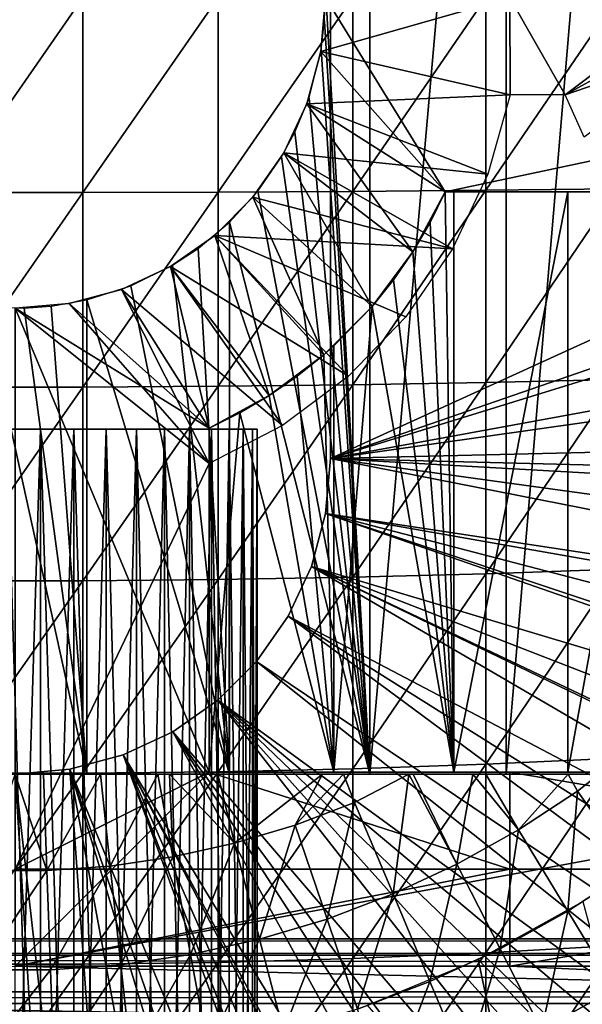
# Model space of a CAD drawing. Extents: x 0 to 340, y 0 to 791.
# Drawn here: x 70 to 76, y 84 to 94 of the extents above; entities that cross this region are included whole.
import ezdxf

# ---------------------------------------------------------------- set-up
doc = ezdxf.new("R2010")
doc.units = 0
doc.header["$MEASUREMENT"] = 0
doc.layers.get('0').update_dxf_attribs({"linetype": 'CONTINUOUS'})

msp = doc.modelspace()

# ---------------------------------------------------------------- linework, layer by layer
for points in [[(73.65815, 102, 57.59576), (73.65815, 85.999969, 57.59576), (73.198959, 94.092667, 57.479771)], [(75.06395, 102, 58.057281), (75.06395, 85.999969, 58.057281), (73.65815, 85.999969, 57.59576)], [(75.06395, 102, 58.057281), (73.65815, 85.999969, 57.59576), (73.65815, 102, 57.59576)], [(76.4132, 102, 58.6646), (76.4132, 85.999969, 58.6646), (75.06395, 85.999969, 58.057281)], [(76.4132, 102, 58.6646), (75.06395, 85.999969, 58.057281), (75.06395, 102, 58.057281)], [(73.250298, 98.75, 5.052418), (73.250298, 98.75, 0.052415), (73.250298, 89.249969, 5.052418)], [(73.250298, 89.249969, 5.052418), (73.250298, 98.75, 0.052415), (73.250298, 89.249969, 0.052415)], [(73.250298, 98.75, 0.052415), (86.961281, 95.501007, 0.052415), (73.250298, 89.249969, 0.052415)], [(73.250298, 89.249969, 0.052415), (86.961281, 95.501007, 0.052415), (87.000298, 93.999977, 0.052415)], [(73.65815, 85.999969, 57.59576), (73.191101, 93.757507, 57.477928), (73.198959, 94.092667, 57.479771)], [(69.301483, 93.999977, 89.098358), (69.301483, 91.991783, 89.05352), (70.69912, 93.999977, 89.098358)], [(70.69912, 93.999977, 89.098358), (69.301483, 91.991783, 89.05352), (70.69912, 91.991783, 89.05352)], [(70.69912, 93.999977, 89.098358), (70.69912, 91.991783, 89.05352), (72.093941, 93.999977, 89.009621)], [(72.093941, 93.999977, 89.009621), (70.69912, 91.991783, 89.05352), (72.093941, 91.995781, 88.964859)], [(72.093941, 93.999977, 89.009621), (72.093941, 91.995781, 88.964859), (73.480324, 93.999977, 88.832481)], [(73.480324, 93.999977, 88.832481), (72.093941, 91.995781, 88.964859), (73.480324, 92.003639, 88.78791)], [(73.200302, 93.999977, 69.109467), (73.151688, 93.444351, 69.109467), (74.435287, 92.000008, 69.109467)], [(75.103241, 92.999992, 73.109467), (73.151688, 93.444351, 73.109467), (75.100304, 93.999977, 73.109467)], [(75.100304, 93.999977, 73.109467), (73.151688, 93.444351, 73.109467), (73.200302, 93.999977, 73.109467)], [(74.435287, 92.000008, 69.109467), (83.856712, 93.999977, 69.109467), (73.200302, 93.999977, 69.109467)], [(73.250298, 89.249969, 0.052415), (87.000298, 93.999977, 0.052415), (86.995934, 93.496857, 0.052415)], [(73.480324, 93.999977, 88.832481), (73.480324, 92.003639, 88.78791), (74.852638, 93.999977, 88.56768)], [(74.852638, 93.999977, 88.56768), (73.480324, 92.003639, 88.78791), (74.852638, 92.015503, 88.523361)], [(80.816948, 92.000008, 69.109467), (83.856712, 93.999977, 69.109467), (74.435287, 92.000008, 69.109467)], [(74.852638, 93.999977, 88.56768), (74.852638, 92.015503, 88.523361), (76.205383, 93.999977, 88.216263)], [(76.205383, 93.999977, 88.216263), (74.852638, 92.015503, 88.523361), (76.205383, 92.031181, 88.172302)], [(75.100304, 93.999977, 73.109467), (77.000298, 93.999977, 73.109467), (75.671867, 92.999992, 73.109467)], [(75.100304, 93.999977, 73.109467), (75.671867, 92.999992, 73.109467), (75.103241, 92.999992, 73.109467)], [(77.000298, 93.999977, 73.109467), (77.023087, 93.73951, 73.109467), (75.671867, 92.999992, 73.109467)], [(73.65815, 85.999969, 57.59576), (73.15519, 93.464607, 57.46957), (73.191101, 93.757507, 57.477928)], [(75.671867, 92.999992, 73.109467), (77.023087, 93.73951, 73.109467), (77.090759, 93.486961, 73.109467)], [(74.435287, 92.000008, 69.109467), (73.151688, 93.444351, 69.109467), (73.007317, 92.905518, 69.109467)], [(75.103241, 92.999992, 73.109467), (73.007317, 92.905518, 73.109467), (73.151688, 93.444351, 73.109467)], [(73.029739, 92.969238, 57.441158), (73.15519, 93.464607, 57.46957), (73.65815, 85.999969, 57.59576)], [(86.91246, 91.751991, 0.052415), (73.250298, 89.249969, 0.052415), (86.995934, 93.496857, 0.052415)], [(75.671867, 92.999992, 73.109467), (77.090759, 93.486961, 73.109467), (75.866608, 92.563454, 73.109467)], [(73.029739, 92.969238, 57.441158), (73.65815, 85.999969, 57.59576), (72.883926, 92.612679, 57.40966)], [(74.871964, 92.181503, 73.109467), (73.007317, 92.905518, 73.109467), (75.103241, 92.999992, 73.109467)], [(74.100548, 91.381371, 69.109467), (73.007317, 92.905518, 69.109467), (72.771584, 92.400009, 69.109467)], [(74.871964, 92.181503, 73.109467), (72.771584, 92.400009, 73.109467), (73.007317, 92.905518, 73.109467)], [(74.435287, 92.000008, 69.109467), (73.007317, 92.905518, 69.109467), (74.100548, 91.381371, 69.109467)], [(72.883926, 92.612679, 57.40966), (73.65815, 85.999969, 57.59576), (72.747467, 92.358948, 57.381641)], [(73.680122, 90.817513, 69.109467), (72.771584, 92.400009, 69.109467), (72.451637, 91.943092, 69.109467)], [(74.510338, 91.411652, 73.109467), (72.451637, 91.943092, 73.109467), (72.771584, 92.400009, 73.109467)], [(73.65815, 85.999969, 57.59576), (72.503067, 92.005966, 57.334991), (72.747467, 92.358948, 57.381641)], [(74.100548, 91.381371, 69.109467), (72.771584, 92.400009, 69.109467), (73.680122, 90.817513, 69.109467)], [(74.510338, 91.411652, 73.109467), (72.771584, 92.400009, 73.109467), (74.871964, 92.181503, 73.109467)], [(74.852638, 92.015503, 88.523361), (74.852638, 90.034897, 88.390511), (76.205383, 92.031181, 88.172302)], [(76.205383, 92.031181, 88.172302), (74.852638, 90.034897, 88.390511), (76.205383, 90.066254, 88.040497)], [(69.301483, 91.991783, 89.05352), (69.301483, 89.987579, 88.919083), (70.69912, 91.991783, 89.05352)], [(70.69912, 91.991783, 89.05352), (69.301483, 89.987579, 88.919083), (70.69912, 89.987579, 88.919083)], [(70.69912, 91.991783, 89.05352), (70.69912, 89.987579, 88.919083), (72.093941, 91.995781, 88.964859)], [(72.093941, 91.995781, 88.964859), (70.69912, 89.987579, 88.919083), (72.093941, 89.995499, 88.830688)], [(73.18277, 90.320168, 69.109467), (72.451637, 91.943092, 69.109467), (72.05722, 91.548683, 69.109467)], [(72.05722, 91.548683, 73.109467), (72.451637, 91.943092, 73.109467), (74.510338, 91.411652, 73.109467)], [(72.093941, 91.995781, 88.964859), (72.093941, 89.995499, 88.830688), (73.480324, 92.003639, 88.78791)], [(73.480324, 92.003639, 88.78791), (72.093941, 89.995499, 88.830688), (73.480324, 90.011299, 88.654259)], [(73.65815, 85.999969, 57.59576), (72.211472, 91.686836, 57.285191), (72.503067, 92.005966, 57.334991)], [(73.680122, 90.817513, 69.109467), (72.451637, 91.943092, 69.109467), (73.18277, 90.320168, 69.109467)], [(73.480324, 92.003639, 88.78791), (73.480324, 90.011299, 88.654259), (74.852638, 92.015503, 88.523361)], [(74.852638, 92.015503, 88.523361), (73.480324, 90.011299, 88.654259), (74.852638, 90.034897, 88.390511)], [(74.278236, 91.683029, 60.975399), (74.435287, 92.000008, 69.109467), (74.100548, 91.381371, 69.109467)], [(74.435287, 92.000008, 61.04314), (74.435287, 92.000008, 69.109467), (74.278236, 91.683029, 60.975399)], [(74.435287, 92.000008, 61.04314), (74.278236, 91.683029, 60.975399), (74.524399, 86.019989, 61.082878)], [(74.435287, 92.000008, 61.04314), (74.524399, 92.000008, 61.082878), (74.435287, 92.000008, 69.109467)], [(74.435287, 92.000008, 69.109467), (74.524399, 92.000008, 61.082878), (75.696999, 92.000008, 61.69949)], [(74.435287, 92.000008, 69.109467), (75.696999, 92.000008, 61.69949), (76.786957, 92.000008, 62.452599)], [(76.786957, 92.000008, 62.452599), (77.778473, 92.000008, 63.331291), (74.435287, 92.000008, 69.109467)], [(74.435287, 92.000008, 69.109467), (77.778473, 92.000008, 63.331291), (78.657158, 92.000008, 64.322807)], [(74.435287, 92.000008, 69.109467), (78.657158, 92.000008, 64.322807), (79.410278, 92.000008, 65.412773)], [(79.410278, 92.000008, 65.412773), (80.026894, 92.000008, 66.585358), (74.435287, 92.000008, 69.109467)], [(74.435287, 92.000008, 69.109467), (80.026894, 92.000008, 66.585358), (80.498062, 92.000008, 67.823578)], [(74.435287, 92.000008, 69.109467), (80.498062, 92.000008, 67.823578), (80.816948, 92.000008, 69.109467)], [(74.524399, 86.019989, 61.082878), (74.524399, 92.000008, 61.082878), (74.435287, 92.000008, 61.04314)], [(75.696999, 86.019989, 61.69949), (75.696999, 92.000008, 61.69949), (74.524399, 86.019989, 61.082878)], [(74.524399, 86.019989, 61.082878), (75.696999, 92.000008, 61.69949), (74.524399, 92.000008, 61.082878)], [(76.786957, 86.019989, 62.452599), (76.786957, 92.000008, 62.452599), (75.696999, 86.019989, 61.69949)], [(75.696999, 86.019989, 61.69949), (76.786957, 92.000008, 62.452599), (75.696999, 92.000008, 61.69949)], [(86.861763, 91.180923, 0.052415), (73.250298, 89.249969, 0.052415), (86.91246, 91.751991, 0.052415)], [(72.211472, 85.999969, 57.285191), (71.887871, 91.416, 57.237301), (72.211472, 91.686836, 57.285191)], [(72.211472, 85.999969, 57.285191), (72.211472, 91.686836, 57.285191), (73.65815, 85.999969, 57.59576)], [(74.278236, 91.683029, 60.975399), (74.100548, 91.381371, 69.109467), (74.100548, 91.381371, 60.902222)], [(74.524399, 86.019989, 61.082878), (74.278236, 91.683029, 60.975399), (74.100548, 91.381371, 60.902222)], [(72.618896, 89.899719, 69.109467), (72.05722, 91.548683, 69.109467), (71.600304, 91.228722, 69.109467)], [(73.438042, 90.098442, 73.109467), (71.600304, 91.228722, 73.109467), (72.05722, 91.548683, 73.109467)], [(73.18277, 90.320168, 69.109467), (72.05722, 91.548683, 69.109467), (72.618896, 89.899719, 69.109467)], [(73.438042, 90.098442, 73.109467), (72.05722, 91.548683, 73.109467), (74.028069, 90.71106, 73.109467)], [(74.028069, 90.71106, 73.109467), (72.05722, 91.548683, 73.109467), (74.510338, 91.411652, 73.109467)], [(71.623131, 91.24202, 57.203838), (71.887871, 91.416, 57.237301), (72.211472, 85.999969, 57.285191)], [(73.900703, 91.092049, 60.824188), (74.100548, 91.381371, 69.109467), (73.680122, 90.817513, 69.109467)], [(74.100548, 91.381371, 60.902222), (74.100548, 91.381371, 69.109467), (73.900703, 91.092049, 60.824188)], [(74.100548, 91.381371, 60.902222), (73.900703, 91.092049, 60.824188), (74.524399, 86.019989, 61.082878)], [(72.000298, 89.56498, 69.109467), (71.600304, 91.228722, 69.109467), (71.094772, 90.992989, 69.109467)], [(72.756027, 89.590248, 73.109467), (71.094772, 90.992989, 73.109467), (71.600304, 91.228722, 73.109467)], [(72.211472, 85.999969, 57.285191), (71.193512, 91.030777, 57.160412), (71.623131, 91.24202, 57.203838)], [(72.618896, 89.899719, 69.109467), (71.600304, 91.228722, 69.109467), (72.000298, 89.56498, 69.109467)], [(72.756027, 89.590248, 73.109467), (71.600304, 91.228722, 73.109467), (73.438042, 90.098442, 73.109467)], [(86.861763, 91.180923, 0.052415), (86.654663, 89.568558, 0.052415), (73.250298, 89.249969, 0.052415)], [(72.211472, 85.999969, 57.285191), (70.740112, 90.886711, 57.129028), (71.193512, 91.030777, 57.160412)], [(73.900703, 91.092049, 60.824188), (73.680122, 90.817513, 69.109467), (73.680122, 90.817513, 60.743229)], [(74.524399, 86.019989, 61.082878), (73.900703, 91.092049, 60.824188), (73.680122, 90.817513, 60.743229)], [(72.000298, 89.56498, 69.109467), (71.094772, 90.992989, 69.109467), (70.555977, 90.848618, 69.109467)], [(72.000298, 89.20002, 73.109467), (70.555977, 90.848618, 73.109467), (71.094772, 90.992989, 73.109467)], [(72.000298, 89.20002, 73.109467), (71.094772, 90.992989, 73.109467), (72.756027, 89.590248, 73.109467)], [(69.26049, 85.999969, 57.129028), (69.67527, 90.816559, 57.113239), (70.740112, 85.999969, 57.129028)], [(70.740112, 85.999969, 57.129028), (69.67527, 90.816559, 57.113239), (70.092651, 90.8013, 57.109772)], [(70.000298, 90.799988, 69.109467), (72.000298, 89.56498, 69.109467), (70.555977, 90.848618, 69.109467)], [(70.000298, 90.799988, 73.109467), (70.555977, 90.848618, 73.109467), (72.000298, 89.20002, 73.109467)], [(70.092651, 90.8013, 57.109772), (70.372047, 90.821678, 57.114399), (70.740112, 85.999969, 57.129028)], [(70.740112, 85.999969, 57.129028), (70.372047, 90.821678, 57.114399), (70.740112, 90.886711, 57.129028)], [(70.740112, 85.999969, 57.129028), (70.740112, 90.886711, 57.129028), (72.211472, 85.999969, 57.285191)], [(73.286179, 90.412201, 60.61171), (73.680122, 90.817513, 69.109467), (73.18277, 90.320168, 69.109467)], [(73.680122, 90.817513, 60.743229), (73.680122, 90.817513, 69.109467), (73.286179, 90.412201, 60.61171)], [(74.524399, 86.019989, 61.082878), (73.680122, 90.817513, 60.743229), (73.286179, 86.019989, 60.61171)], [(73.286179, 86.019989, 60.61171), (73.680122, 90.817513, 60.743229), (73.286179, 90.412201, 60.61171)], [(70.000298, 84.019958, 69.109467), (72.000298, 86.019989, 69.109467), (70.000298, 90.799988, 69.109467)], [(70.000298, 90.799988, 69.109467), (72.000298, 86.019989, 69.109467), (72.000298, 89.56498, 69.109467)], [(72.000298, 89.20002, 73.109467), (70.000298, 85.020012, 73.109467), (70.000298, 90.799988, 73.109467)], [(73.286179, 90.412201, 60.61171), (73.18277, 90.320168, 69.109467), (73.18277, 90.320168, 60.579891)], [(73.286179, 86.019989, 60.61171), (73.286179, 90.412201, 60.61171), (73.18277, 90.320168, 60.579891)], [(72.908501, 90.099808, 60.50087), (73.18277, 90.320168, 69.109467), (72.618896, 89.899719, 69.109467)], [(73.18277, 90.320168, 60.579891), (73.18277, 90.320168, 69.109467), (72.908501, 90.099808, 60.50087)], [(73.18277, 90.320168, 60.579891), (72.908501, 90.099808, 60.50087), (73.286179, 86.019989, 60.61171)], [(72.908501, 90.099808, 60.50087), (72.618896, 89.899719, 69.109467), (72.618896, 89.899719, 60.425701)], [(72.618896, 89.899719, 60.425701), (73.286179, 86.019989, 60.61171), (72.908501, 90.099808, 60.50087)], [(70.69912, 89.987579, 88.919083), (70.69912, 87.991417, 88.695313), (72.093941, 89.995499, 88.830688)], [(72.093941, 89.995499, 88.830688), (70.69912, 87.991417, 88.695313), (72.093941, 88.003281, 88.607361)], [(72.093941, 89.995499, 88.830688), (72.093941, 88.003281, 88.607361), (73.480324, 90.011299, 88.654259)], [(73.480324, 90.011299, 88.654259), (72.093941, 88.003281, 88.607361), (73.480324, 88.026878, 88.431808)], [(73.480324, 90.011299, 88.654259), (73.480324, 88.026878, 88.431808), (74.852638, 90.034897, 88.390511)], [(74.852638, 90.034897, 88.390511), (73.480324, 88.026878, 88.431808), (74.852638, 88.062286, 88.16938)], [(74.852638, 90.034897, 88.390511), (74.852638, 88.062286, 88.16938), (76.205383, 90.066254, 88.040497)], [(76.205383, 90.066254, 88.040497), (74.852638, 88.062286, 88.16938), (76.205383, 88.1092, 87.821121)], [(69.301483, 89.987579, 88.919083), (69.301483, 87.991417, 88.695313), (70.69912, 89.987579, 88.919083)], [(70.69912, 89.987579, 88.919083), (69.301483, 87.991417, 88.695313), (70.69912, 87.991417, 88.695313)], [(72.317528, 89.722221, 60.356312), (72.618896, 89.899719, 69.109467), (72.000298, 89.56498, 69.109467)], [(72.618896, 89.899719, 60.425701), (72.618896, 89.899719, 69.109467), (72.317528, 89.722221, 60.356312)], [(72.317528, 89.722221, 60.356312), (73.286179, 86.019989, 60.61171), (72.618896, 89.899719, 60.425701)], [(72.317528, 89.722221, 60.356312), (72.000298, 89.56498, 69.109467), (72.000298, 89.56498, 60.292809)], [(72.000298, 89.56498, 60.292809), (72.000298, 86.019989, 60.292809), (72.317528, 89.722221, 60.356312)], [(72.317528, 89.722221, 60.356312), (72.000298, 86.019989, 60.292809), (73.286179, 86.019989, 60.61171)], [(70.26162, 78.199982, 27.09577), (70.26162, 89.55497, 27.09577), (69.913048, 89.55497, 27.107941)], [(70.26162, 78.199982, 27.09577), (69.913048, 89.55497, 27.107941), (69.913048, 78.199982, 27.107941)], [(69.913048, 78.199982, 22.110991), (69.913048, 89.55497, 22.110991), (70.26162, 89.55497, 22.123159)], [(69.913048, 78.199982, 22.110991), (70.26162, 89.55497, 22.123159), (70.26162, 78.199982, 22.123159)], [(70.60511, 78.199982, 27.03521), (70.60511, 89.55497, 27.03521), (70.26162, 89.55497, 27.09577)], [(70.60511, 78.199982, 27.03521), (70.26162, 89.55497, 27.09577), (70.26162, 78.199982, 27.09577)], [(70.26162, 78.199982, 22.123159), (70.26162, 89.55497, 22.123159), (70.60511, 89.55497, 22.183729)], [(70.26162, 78.199982, 22.123159), (70.60511, 89.55497, 22.183729), (70.60511, 78.199982, 22.183729)], [(70.936813, 78.199982, 26.927429), (70.936813, 89.55497, 26.927429), (70.60511, 89.55497, 27.03521)], [(70.936813, 78.199982, 26.927429), (70.60511, 89.55497, 27.03521), (70.60511, 78.199982, 27.03521)], [(70.60511, 78.199982, 22.183729), (70.60511, 89.55497, 22.183729), (70.936813, 89.55497, 22.29151)], [(70.60511, 78.199982, 22.183729), (70.936813, 89.55497, 22.29151), (70.936813, 78.199982, 22.29151)], [(71.250298, 78.199982, 26.77453), (70.936813, 89.55497, 26.927429), (70.936813, 78.199982, 26.927429)], [(70.936813, 78.199982, 22.29151), (70.936813, 89.55497, 22.29151), (71.250298, 89.55497, 22.444401)], [(70.936813, 78.199982, 22.29151), (71.250298, 89.55497, 22.444401), (71.250298, 78.199982, 22.444401)], [(71.250298, 78.199982, 26.77453), (71.250298, 89.55497, 26.77453), (70.936813, 89.55497, 26.927429)], [(71.250298, 78.199982, 22.444401), (71.250298, 89.55497, 22.444401), (71.539452, 89.55497, 22.639441)], [(71.250298, 78.199982, 22.444401), (71.539452, 89.55497, 22.639441), (71.539452, 78.199982, 22.639441)], [(71.539452, 78.199982, 26.579491), (71.539452, 89.55497, 26.579491), (71.250298, 89.55497, 26.77453)], [(71.539452, 78.199982, 26.579491), (71.250298, 89.55497, 26.77453), (71.250298, 78.199982, 26.77453)], [(71.539452, 78.199982, 22.639441), (71.539452, 89.55497, 22.639441), (71.798653, 89.55497, 22.87282)], [(71.539452, 78.199982, 22.639441), (71.798653, 89.55497, 22.87282), (71.798653, 78.199982, 22.87282)], [(71.798653, 78.199982, 26.346109), (71.798653, 89.55497, 26.346109), (71.539452, 89.55497, 26.579491)], [(71.798653, 78.199982, 26.346109), (71.539452, 89.55497, 26.579491), (71.539452, 78.199982, 26.579491)], [(71.798653, 78.199982, 22.87282), (71.798653, 89.55497, 22.87282), (72.022842, 89.55497, 23.139999)], [(71.798653, 78.199982, 22.87282), (72.022842, 89.55497, 23.139999), (72.022842, 78.199982, 23.139999)], [(72.022842, 78.199982, 26.07893), (72.022842, 89.55497, 26.07893), (71.798653, 89.55497, 26.346109)], [(72.022842, 78.199982, 26.07893), (71.798653, 89.55497, 26.346109), (71.798653, 78.199982, 26.346109)], [(72.022842, 78.199982, 23.139999), (72.022842, 89.55497, 23.139999), (72.207672, 89.55497, 23.435789)], [(72.022842, 78.199982, 23.139999), (72.207672, 89.55497, 23.435789), (72.207672, 78.199982, 23.435789)], [(72.207672, 78.199982, 25.78314), (72.207672, 89.55497, 25.78314), (72.022842, 89.55497, 26.07893)], [(72.207672, 78.199982, 25.78314), (72.022842, 89.55497, 26.07893), (72.022842, 78.199982, 26.07893)], [(72.207672, 78.199982, 23.435789), (72.207672, 89.55497, 23.435789), (72.349533, 89.55497, 23.75441)], [(72.207672, 78.199982, 23.435789), (72.349533, 89.55497, 23.75441), (72.349533, 78.199982, 23.75441)], [(72.349533, 78.199982, 25.46452), (72.349533, 89.55497, 25.46452), (72.207672, 89.55497, 25.78314)], [(72.349533, 78.199982, 25.46452), (72.207672, 89.55497, 25.78314), (72.207672, 78.199982, 25.78314)], [(72.349533, 78.199982, 23.75441), (72.349533, 89.55497, 23.75441), (72.445671, 89.55497, 24.089689)], [(72.349533, 78.199982, 23.75441), (72.445671, 89.55497, 24.089689), (72.445671, 78.199982, 24.089689)], [(72.445671, 78.199982, 25.12924), (72.445671, 89.55497, 25.12924), (72.349533, 89.55497, 25.46452)], [(72.445671, 78.199982, 25.12924), (72.349533, 89.55497, 25.46452), (72.349533, 78.199982, 25.46452)], [(72.445671, 78.199982, 24.089689), (72.445671, 89.55497, 24.089689), (72.494209, 89.55497, 24.43507)], [(72.445671, 78.199982, 24.089689), (72.494209, 89.55497, 24.43507), (72.494209, 78.199982, 24.43507)], [(72.494209, 78.199982, 24.783859), (72.494209, 89.55497, 24.783859), (72.445671, 89.55497, 25.12924)], [(72.494209, 78.199982, 24.783859), (72.445671, 89.55497, 25.12924), (72.445671, 78.199982, 25.12924)], [(72.494209, 78.199982, 24.43507), (72.494209, 89.55497, 24.43507), (72.494209, 89.55497, 24.783859)], [(72.494209, 78.199982, 24.43507), (72.494209, 89.55497, 24.783859), (72.494209, 78.199982, 24.783859)], [(73.250298, 89.249969, 0.052415), (86.654663, 89.568558, 0.052415), (86.543892, 88.919159, 0.052415)], [(72.000298, 86.019989, 73.109467), (70.000298, 85.020012, 73.109467), (72.000298, 89.20002, 73.109467)], [(73.200928, 88.685631, 0.052415), (73.200928, 88.685631, 5.052418), (73.250298, 89.249969, 0.052415)], [(73.250298, 89.249969, 0.052415), (73.200928, 88.685631, 5.052418), (73.250298, 89.249969, 5.052418)], [(73.250298, 89.249969, 0.052415), (86.049431, 86.732803, 0.052415), (73.200928, 88.685631, 0.052415)], [(86.464699, 88.504547, 0.052415), (86.235481, 87.460876, 0.052415), (73.250298, 89.249969, 0.052415)], [(73.250298, 89.249969, 0.052415), (86.235481, 87.460876, 0.052415), (86.049431, 86.732803, 0.052415)], [(73.250298, 89.249969, 0.052415), (86.543892, 88.919159, 0.052415), (86.464699, 88.504547, 0.052415)], [(73.054298, 88.138397, 0.052415), (73.054298, 88.138397, 5.052418), (73.200928, 88.685631, 0.052415)], [(73.200928, 88.685631, 0.052415), (73.054298, 88.138397, 5.052418), (73.200928, 88.685631, 5.052418)], [(73.200928, 88.685631, 0.052415), (85.322838, 84.465622, 0.052415), (73.054298, 88.138397, 0.052415)], [(85.663483, 85.440041, 0.052415), (85.38829, 84.643303, 0.052415), (73.200928, 88.685631, 0.052415)], [(73.200928, 88.685631, 0.052415), (85.38829, 84.643303, 0.052415), (85.322838, 84.465622, 0.052415)], [(73.200928, 88.685631, 0.052415), (86.049431, 86.732803, 0.052415), (85.96804, 86.438889, 0.052415)], [(73.200928, 88.685631, 0.052415), (85.96804, 86.438889, 0.052415), (85.663483, 85.440041, 0.052415)], [(72.81488, 87.624969, 0.052415), (72.81488, 87.624969, 5.052418), (73.054298, 88.138397, 0.052415)], [(73.054298, 88.138397, 0.052415), (72.81488, 87.624969, 5.052418), (73.054298, 88.138397, 5.052418)], [(73.054298, 88.138397, 0.052415), (84.095306, 81.703194, 0.052415), (72.81488, 87.624969, 0.052415)], [(84.573112, 82.671516, 0.052415), (84.537689, 82.595833, 0.052415), (73.054298, 88.138397, 0.052415)], [(73.054298, 88.138397, 0.052415), (84.537689, 82.595833, 0.052415), (84.095306, 81.703194, 0.052415)], [(73.054298, 88.138397, 0.052415), (85.322838, 84.465622, 0.052415), (84.947227, 83.517067, 0.052415)], [(73.054298, 88.138397, 0.052415), (84.947227, 83.517067, 0.052415), (84.573112, 82.671516, 0.052415)], [(74.852638, 88.062286, 88.16938), (74.852638, 86.101471, 87.86042), (76.205383, 88.1092, 87.821121)], [(76.205383, 88.1092, 87.821121), (74.852638, 86.101471, 87.86042), (76.205383, 86.163879, 87.514587)], [(69.301483, 87.991417, 88.695313), (69.301483, 86.007179, 88.38266), (70.69912, 87.991417, 88.695313)], [(70.69912, 87.991417, 88.695313), (69.301483, 86.007179, 88.38266), (70.69912, 86.007179, 88.38266)], [(70.69912, 87.991417, 88.695313), (70.69912, 86.007179, 88.38266), (72.093941, 88.003281, 88.607361)], [(72.093941, 88.003281, 88.607361), (70.69912, 86.007179, 88.38266), (72.093941, 86.022972, 88.295326)], [(72.093941, 88.003281, 88.607361), (72.093941, 86.022972, 88.295326), (73.480324, 88.026878, 88.431808)], [(73.480324, 88.026878, 88.431808), (72.093941, 86.022972, 88.295326), (73.480324, 86.054443, 88.12101)], [(73.480324, 88.026878, 88.431808), (73.480324, 86.054443, 88.12101), (74.852638, 88.062286, 88.16938)], [(74.852638, 88.062286, 88.16938), (73.480324, 86.054443, 88.12101), (74.852638, 86.101471, 87.86042)], [(72.489952, 87.160942, 0.052415), (72.489952, 87.160942, 5.052418), (72.81488, 87.624969, 0.052415)], [(72.81488, 87.624969, 0.052415), (72.489952, 87.160942, 5.052418), (72.81488, 87.624969, 5.052418)], [(72.81488, 87.624969, 0.052415), (83.116287, 80.009338, 0.052415), (72.489952, 87.160942, 0.052415)], [(72.81488, 87.624969, 0.052415), (84.095306, 81.703194, 0.052415), (83.618889, 80.836594, 0.052415)], [(72.81488, 87.624969, 0.052415), (83.618889, 80.836594, 0.052415), (83.116287, 80.009338, 0.052415)], [(72.089363, 86.760338, 0.052415), (72.089363, 86.760338, 5.052418), (72.489952, 87.160942, 0.052415)], [(72.489952, 87.160942, 0.052415), (72.089363, 86.760338, 5.052418), (72.489952, 87.160942, 5.052418)], [(72.489952, 87.160942, 0.052415), (82.541649, 79.153954, 0.052415), (72.089363, 86.760338, 0.052415)], [(72.489952, 87.160942, 0.052415), (83.116287, 80.009338, 0.052415), (82.541649, 79.153954, 0.052415)], [(71.625298, 86.43544, 0.052415), (71.625298, 86.43544, 5.052418), (72.089363, 86.760338, 0.052415)], [(72.089363, 86.760338, 0.052415), (71.625298, 86.43544, 5.052418), (72.089363, 86.760338, 5.052418)], [(72.089363, 86.760338, 0.052415), (80.213028, 76.415779, 0.052415), (71.625298, 86.43544, 0.052415)], [(72.089363, 86.760338, 0.052415), (82.541649, 79.153954, 0.052415), (82.018761, 78.446693, 0.052415)], [(72.089363, 86.760338, 0.052415), (82.018761, 78.446693, 0.052415), (81.472252, 77.769989, 0.052415)], [(81.472252, 77.769989, 0.052415), (80.811272, 77.026367, 0.052415), (72.089363, 86.760338, 0.052415)], [(72.089363, 86.760338, 0.052415), (80.811272, 77.026367, 0.052415), (80.213028, 76.415779, 0.052415)], [(71.11187, 86.196007, 0.052415), (71.11187, 86.196007, 5.052418), (71.625298, 86.43544, 0.052415)], [(71.625298, 86.43544, 0.052415), (71.11187, 86.196007, 5.052418), (71.625298, 86.43544, 5.052418)], [(71.625298, 86.43544, 0.052415), (78.100731, 74.656898, 0.052415), (71.11187, 86.196007, 0.052415)], [(78.882187, 75.24192, 0.052415), (78.100731, 74.656898, 0.052415), (71.625298, 86.43544, 0.052415)], [(71.625298, 86.43544, 0.052415), (80.213028, 76.415779, 0.052415), (79.502403, 75.759407, 0.052415)], [(71.625298, 86.43544, 0.052415), (79.502403, 75.759407, 0.052415), (78.882187, 75.24192, 0.052415)], [(70.564659, 86.049377, 0.052415), (70.564659, 86.049377, 5.052418), (71.11187, 86.196007, 0.052415)], [(71.11187, 86.196007, 0.052415), (70.564659, 86.049377, 5.052418), (71.11187, 86.196007, 5.052418)], [(71.11187, 86.196007, 0.052415), (75.842949, 73.335892, 0.052415), (70.564659, 86.049377, 0.052415)], [(71.11187, 86.196007, 0.052415), (78.100731, 74.656898, 0.052415), (77.493874, 74.250343, 0.052415)], [(71.11187, 86.196007, 0.052415), (77.493874, 74.250343, 0.052415), (77.36776, 74.17083, 0.052415)], [(77.36776, 74.17083, 0.052415), (76.614807, 73.729988, 0.052415), (71.11187, 86.196007, 0.052415)], [(71.11187, 86.196007, 0.052415), (76.614807, 73.729988, 0.052415), (76.05983, 73.44091, 0.052415)], [(71.11187, 86.196007, 0.052415), (76.05983, 73.44091, 0.052415), (75.842949, 73.335892, 0.052415)], [(74.852638, 86.101471, 87.86042), (74.852638, 84.156387, 87.464233), (76.205383, 86.163879, 87.514587)], [(76.205383, 86.163879, 87.514587), (74.852638, 84.156387, 87.464233), (76.205383, 84.234177, 87.121536)], [(70.000298, 85.999969, 0.052415), (70.000298, 85.999969, 5.052418), (70.564659, 86.049377, 0.052415)], [(70.564659, 86.049377, 0.052415), (70.000298, 85.999969, 5.052418), (70.564659, 86.049377, 5.052418)], [(70.564659, 86.049377, 0.052415), (71.563622, 72.091942, 0.052415), (70.000298, 85.999969, 0.052415)], [(70.564659, 86.049377, 0.052415), (75.842949, 73.335892, 0.052415), (75.053238, 72.989761, 0.052415)], [(70.564659, 86.049377, 0.052415), (75.053238, 72.989761, 0.052415), (74.589272, 72.812263, 0.052415)], [(74.589272, 72.812263, 0.052415), (73.088959, 72.3629, 0.052415), (70.564659, 86.049377, 0.052415)], [(70.564659, 86.049377, 0.052415), (73.088959, 72.3629, 0.052415), (71.563622, 72.091942, 0.052415)], [(72.093941, 86.022972, 88.295326), (72.093941, 84.058517, 87.89521), (73.480324, 86.054443, 88.12101)], [(73.480324, 86.054443, 88.12101), (72.093941, 84.058517, 87.89521), (73.480324, 84.09774, 87.722473)], [(73.480324, 86.054443, 88.12101), (73.480324, 84.09774, 87.722473), (74.852638, 86.101471, 87.86042)], [(74.852638, 86.101471, 87.86042), (73.480324, 84.09774, 87.722473), (74.852638, 84.156387, 87.464233)], [(70.740112, 85.999969, 57.129028), (70.292137, 85.999969, 54.43119), (69.26049, 85.999969, 57.129028)], [(69.26049, 85.999969, 57.129028), (70.292137, 85.999969, 54.43119), (70.000298, 85.999969, 54.428638)], [(69.301483, 86.007179, 88.38266), (69.301483, 84.03891, 87.98175), (70.69912, 86.007179, 88.38266)], [(70.69912, 86.007179, 88.38266), (69.301483, 84.03891, 87.98175), (70.69912, 84.03891, 87.98175)], [(69.673721, 85.00415, 54.947231), (70.000298, 85.999969, 54.428638), (70.326889, 85.00415, 54.947231)], [(79.632179, 84.019958, 69.109467), (80.816948, 86.019989, 69.109467), (70.000298, 84.019958, 69.109467)], [(70.000298, 84.019958, 69.109467), (80.816948, 86.019989, 69.109467), (72.000298, 86.019989, 69.109467)], [(72.000298, 86.019989, 73.109467), (75.100304, 85.020012, 73.109467), (70.000298, 85.020012, 73.109467)], [(70.000298, 85.999969, 0.052415), (71.563622, 72.091942, 0.052415), (70.874557, 72.028641, 0.052415)], [(70.000298, 85.999969, 0.052415), (70.874557, 72.028641, 0.052415), (70.000298, 71.999969, 0.052415)], [(70.326889, 85.00415, 54.947231), (70.000298, 85.999969, 54.428638), (70.292137, 85.999969, 54.43119)], [(70.740112, 85.999969, 57.129028), (70.879852, 85.999969, 54.451839), (70.292137, 85.999969, 54.43119)], [(70.326889, 85.00415, 54.947231), (70.292137, 85.999969, 54.43119), (70.879852, 85.999969, 54.451839)], [(70.326889, 85.00415, 54.947231), (70.879852, 85.999969, 54.451839), (70.97834, 85.051483, 54.947231)], [(70.69912, 86.007179, 88.38266), (70.69912, 84.03891, 87.98175), (72.093941, 86.022972, 88.295326)], [(72.093941, 86.022972, 88.295326), (70.69912, 84.03891, 87.98175), (72.093941, 84.058517, 87.89521)], [(71.470284, 85.999969, 54.49353), (70.879852, 85.999969, 54.451839), (70.740112, 85.999969, 57.129028)], [(72.211472, 85.999969, 57.285191), (72.088432, 85.999969, 54.559849), (70.740112, 85.999969, 57.129028)], [(70.740112, 85.999969, 57.129028), (72.088432, 85.999969, 54.559849), (71.592308, 85.999969, 54.50478)], [(70.740112, 85.999969, 57.129028), (71.592308, 85.999969, 54.50478), (71.470284, 85.999969, 54.49353)], [(70.97834, 85.051483, 54.947231), (70.879852, 85.999969, 54.451839), (71.470284, 85.999969, 54.49353)], [(70.97834, 85.051483, 54.947231), (71.470284, 85.999969, 54.49353), (71.624641, 85.14595, 54.947231)], [(71.624641, 85.14595, 54.947231), (71.470284, 85.999969, 54.49353), (71.592308, 85.999969, 54.50478)], [(71.624641, 85.14595, 54.947231), (71.592308, 85.999969, 54.50478), (72.262383, 85.287086, 54.947231)], [(72.262383, 85.287086, 54.947231), (71.592308, 85.999969, 54.50478), (72.088432, 85.999969, 54.559849)], [(75.100304, 86.019989, 73.109467), (75.100304, 85.020012, 73.109467), (72.000298, 86.019989, 73.109467)], [(72.211472, 85.999969, 57.285191), (73.169792, 85.999969, 54.732521), (72.088432, 85.999969, 54.559849)], [(72.262383, 85.287086, 54.947231), (72.088432, 85.999969, 54.559849), (73.169792, 85.999969, 54.732521)], [(73.65815, 85.999969, 57.59576), (73.384491, 85.999969, 54.775539), (72.211472, 85.999969, 57.285191)], [(72.211472, 85.999969, 57.285191), (73.384491, 85.999969, 54.775539), (73.169792, 85.999969, 54.732521)], [(72.262383, 85.287086, 54.947231), (73.169792, 85.999969, 54.732521), (72.888229, 85.474007, 54.947231)], [(72.888229, 85.474007, 54.947231), (73.169792, 85.999969, 54.732521), (73.384491, 85.999969, 54.775539)], [(72.888229, 85.474007, 54.947231), (73.384491, 85.999969, 54.775539), (73.498863, 85.705879, 54.947231)], [(73.65815, 85.999969, 57.59576), (74.05912, 85.999969, 54.92997), (73.384491, 85.999969, 54.775539)], [(73.498863, 85.705879, 54.947231), (73.384491, 85.999969, 54.775539), (74.05912, 85.999969, 54.92997)], [(73.896118, 84.764061, 55.56049), (73.498863, 85.705879, 54.947231), (74.05912, 85.999969, 54.92997)], [(74.71833, 85.999969, 55.109772), (74.104149, 85.999969, 54.941341), (73.65815, 85.999969, 57.59576)], [(74.104149, 85.999969, 54.941341), (74.05912, 85.999969, 54.92997), (73.65815, 85.999969, 57.59576)], [(75.06395, 85.999969, 58.057281), (75.701469, 85.999969, 55.433159), (73.65815, 85.999969, 57.59576)], [(73.65815, 85.999969, 57.59576), (75.701469, 85.999969, 55.433159), (74.851379, 85.999969, 55.149609)], [(73.65815, 85.999969, 57.59576), (74.851379, 85.999969, 55.149609), (74.71833, 85.999969, 55.109772)], [(73.896118, 84.764061, 55.56049), (74.05912, 85.999969, 54.92997), (74.55558, 85.070908, 55.56049)], [(74.55558, 85.070908, 55.56049), (74.05912, 85.999969, 54.92997), (74.104149, 85.999969, 54.941341)], [(74.55558, 85.070908, 55.56049), (74.104149, 85.999969, 54.941341), (74.71833, 85.999969, 55.109772)], [(74.55558, 85.070908, 55.56049), (74.71833, 85.999969, 55.109772), (75.191071, 85.424721, 55.56049)], [(75.191071, 85.424721, 55.56049), (74.71833, 85.999969, 55.109772), (74.851379, 85.999969, 55.149609)], [(75.191071, 85.424721, 55.56049), (74.851379, 85.999969, 55.149609), (75.701469, 85.999969, 55.433159)], [(76.223793, 85.999969, 55.633091), (75.06395, 85.999969, 58.057281), (76.620827, 85.999969, 55.798729)], [(76.620827, 85.999969, 55.798729), (75.06395, 85.999969, 58.057281), (76.4132, 85.999969, 58.6646)], [(76.223793, 85.999969, 55.633091), (76.021141, 85.999969, 55.553131), (75.06395, 85.999969, 58.057281)], [(75.06395, 85.999969, 58.057281), (76.021141, 85.999969, 55.553131), (75.701469, 85.999969, 55.433159)], [(80.000298, 86.019989, 73.109467), (81.000298, 85.020012, 73.109467), (75.100304, 86.019989, 73.109467)], [(75.100304, 86.019989, 73.109467), (81.000298, 85.020012, 73.109467), (75.100304, 85.020012, 73.109467)], [(75.701469, 85.999969, 55.433159), (75.79921, 85.823708, 55.56049), (75.191071, 85.424721, 55.56049)], [(75.79921, 85.823708, 55.56049), (75.701469, 85.999969, 55.433159), (76.021141, 85.999969, 55.553131)], [(76.366463, 85.02388, 56.238312), (75.79921, 85.823708, 55.56049), (76.021141, 85.999969, 55.553131)], [(75.698822, 84.585907, 56.238312), (75.191071, 85.424721, 55.56049), (75.79921, 85.823708, 55.56049)], [(75.698822, 84.585907, 56.238312), (75.79921, 85.823708, 55.56049), (76.366463, 85.02388, 56.238312)], [(73.216164, 84.50592, 55.56049), (72.888229, 85.474007, 54.947231), (73.498863, 85.705879, 54.947231)], [(73.216164, 84.50592, 55.56049), (73.498863, 85.705879, 54.947231), (73.896118, 84.764061, 55.56049)], [(72.519249, 84.297722, 55.56049), (72.262383, 85.287086, 54.947231), (72.888229, 85.474007, 54.947231)], [(72.519249, 84.297722, 55.56049), (72.888229, 85.474007, 54.947231), (73.216164, 84.50592, 55.56049)], [(75.00119, 84.197456, 56.238312), (74.55558, 85.070908, 55.56049), (75.191071, 85.424721, 55.56049)], [(75.00119, 84.197456, 56.238312), (75.191071, 85.424721, 55.56049), (75.698822, 84.585907, 56.238312)], [(71.809082, 84.140602, 55.56049), (71.624641, 85.14595, 54.947231), (72.262383, 85.287086, 54.947231)], [(71.809082, 84.140602, 55.56049), (72.262383, 85.287086, 54.947231), (72.519249, 84.297722, 55.56049)], [(71.089394, 84.0354, 55.56049), (70.97834, 85.051483, 54.947231), (71.624641, 85.14595, 54.947231)], [(71.089394, 84.0354, 55.56049), (71.624641, 85.14595, 54.947231), (71.809082, 84.140602, 55.56049)], [(70.363968, 83.982651, 55.56049), (70.326889, 85.00415, 54.947231), (70.97834, 85.051483, 54.947231)], [(70.363968, 83.982651, 55.56049), (70.97834, 85.051483, 54.947231), (71.089394, 84.0354, 55.56049)], [(74.277206, 83.860641, 56.238312), (73.896118, 84.764061, 55.56049), (74.55558, 85.070908, 55.56049)], [(74.277206, 83.860641, 56.238312), (74.55558, 85.070908, 55.56049), (75.00119, 84.197456, 56.238312)], [(76.18293, 83.786133, 56.977871), (75.698822, 84.585907, 56.238312), (76.366463, 85.02388, 56.238312)], [(69.636627, 83.982651, 55.56049), (69.673721, 85.00415, 54.947231), (70.326889, 85.00415, 54.947231)], [(69.636627, 83.982651, 55.56049), (70.326889, 85.00415, 54.947231), (70.363968, 83.982651, 55.56049)], [(75.100304, 85.020012, 73.109467), (75.100304, 84.019958, 73.109467), (70.000298, 84.019958, 73.109467)], [(75.100304, 85.020012, 73.109467), (70.000298, 84.019958, 73.109467), (70.000298, 85.020012, 73.109467)], [(81.000298, 85.020012, 73.109467), (81.000298, 84.019958, 73.109467), (75.100304, 84.019958, 73.109467)], [(81.000298, 85.020012, 73.109467), (75.100304, 84.019958, 73.109467), (75.100304, 85.020012, 73.109467)], [(73.530731, 83.577217, 56.238312), (73.216164, 84.50592, 55.56049), (73.896118, 84.764061, 55.56049)], [(73.530731, 83.577217, 56.238312), (73.896118, 84.764061, 55.56049), (74.277206, 83.860641, 56.238312)], [(75.852654, 84.686043, 13.60947), (76.503342, 82.283737, 13.60947), (74.773018, 84.08934, 13.60947)], [(75.426018, 83.364731, 56.977871), (75.00119, 84.197456, 56.238312), (75.698822, 84.585907, 56.238312)], [(75.426018, 83.364731, 56.977871), (75.698822, 84.585907, 56.238312), (76.18293, 83.786133, 56.977871)], [(72.765648, 83.348633, 56.238312), (72.519249, 84.297722, 55.56049), (73.216164, 84.50592, 55.56049)], [(72.765648, 83.348633, 56.238312), (73.216164, 84.50592, 55.56049), (73.530731, 83.577217, 56.238312)], [(41.067299, 84.132912, 69.0196), (298.933289, 84.132912, 69.0196), (298.933289, 84.29998, 67.109467)], [(41.067299, 84.132912, 69.0196), (298.933289, 84.29998, 67.109467), (41.067299, 84.29998, 67.109467)], [(41.067299, 84.29998, 67.109467), (298.933289, 84.29998, 67.109467), (298.933289, 84.132912, 65.199341)], [(41.067299, 84.29998, 67.109467), (298.933289, 84.132912, 65.199341), (41.067299, 84.132912, 65.199341)], [(71.986023, 83.17614, 56.238312), (71.809082, 84.140602, 55.56049), (72.519249, 84.297722, 55.56049)], [(71.986023, 83.17614, 56.238312), (72.519249, 84.297722, 55.56049), (72.765648, 83.348633, 56.238312)], [(74.852638, 84.156387, 87.464233), (74.852638, 82.230927, 86.981621), (76.205383, 84.234177, 87.121536)], [(76.205383, 84.234177, 87.121536), (74.852638, 82.230927, 86.981621), (76.205383, 82.323967, 86.642754)], [(41.067299, 83.636642, 70.871689), (298.933289, 83.636642, 70.871689), (298.933289, 84.132912, 69.0196)], [(41.067299, 83.636642, 70.871689), (298.933289, 84.132912, 69.0196), (41.067299, 84.132912, 69.0196)], [(41.067299, 84.132912, 65.199341), (298.933289, 84.132912, 65.199341), (298.933289, 83.636642, 63.34724)], [(41.067299, 84.132912, 65.199341), (298.933289, 83.636642, 63.34724), (41.067299, 83.636642, 63.34724)], [(71.19593, 83.060677, 56.238312), (71.089394, 84.0354, 55.56049), (71.809082, 84.140602, 55.56049)], [(71.19593, 83.060677, 56.238312), (71.809082, 84.140602, 55.56049), (71.986023, 83.17614, 56.238312)], [(73.480324, 84.09774, 87.722473), (73.480324, 82.160828, 87.236992), (74.852638, 84.156387, 87.464233)], [(74.852638, 84.156387, 87.464233), (73.480324, 82.160828, 87.236992), (74.852638, 82.230927, 86.981621)], [(74.640549, 82.99929, 56.977871), (74.277206, 83.860641, 56.238312), (75.00119, 84.197456, 56.238312)], [(74.640549, 82.99929, 56.977871), (75.00119, 84.197456, 56.238312), (75.426018, 83.364731, 56.977871)], [(70.000298, 84.019958, 73.109467), (80.972023, 83.755432, 74.233704), (59.028568, 83.755432, 74.233704)], [(69.301483, 84.03891, 87.98175), (69.301483, 82.090439, 87.493378), (70.69912, 84.03891, 87.98175)], [(70.69912, 84.03891, 87.98175), (69.301483, 82.090439, 87.493378), (70.69912, 82.090439, 87.493378)], [(70.000298, 84.019958, 73.109467), (75.100304, 84.019958, 73.109467), (80.972023, 83.755432, 74.233704)], [(70.399551, 83.002747, 56.238312), (70.363968, 83.982651, 55.56049), (71.089394, 84.0354, 55.56049)], [(70.399551, 83.002747, 56.238312), (71.089394, 84.0354, 55.56049), (71.19593, 83.060677, 56.238312)], [(70.69912, 84.03891, 87.98175), (70.69912, 82.090439, 87.493378), (72.093941, 84.058517, 87.89521)], [(72.093941, 84.058517, 87.89521), (70.69912, 82.090439, 87.493378), (72.093941, 82.113983, 87.407799)], [(72.093941, 84.058517, 87.89521), (72.093941, 82.113983, 87.407799), (73.480324, 84.09774, 87.722473)], [(73.480324, 84.09774, 87.722473), (72.093941, 82.113983, 87.407799), (73.480324, 82.160828, 87.236992)], [(74.773018, 84.08934, 13.60947), (75.284668, 81.685959, 13.60947), (73.633369, 83.617271, 13.60947)], [(74.773018, 84.08934, 13.60947), (76.503342, 82.283737, 13.60947), (75.284668, 81.685959, 13.60947)], [(80.972023, 83.755432, 74.233704), (75.100304, 84.019958, 73.109467), (81.000298, 84.019958, 73.109467)], [(69.601059, 83.002747, 56.238312), (69.636627, 83.982651, 55.56049), (70.363968, 83.982651, 55.56049)], [(69.601059, 83.002747, 56.238312), (70.363968, 83.982651, 55.56049), (70.399551, 83.002747, 56.238312)], [(73.830643, 82.691727, 56.977871), (73.530731, 83.577217, 56.238312), (74.277206, 83.860641, 56.238312)], [(73.830643, 82.691727, 56.977871), (74.277206, 83.860641, 56.238312), (74.640549, 82.99929, 56.977871)], [(59.028568, 83.755432, 74.233704), (80.972023, 83.755432, 74.233704), (80.75325, 83.376472, 75.324707)], [(59.028568, 83.755432, 74.233704), (80.75325, 83.376472, 75.324707), (59.247341, 83.376472, 75.324707)], [(76.18293, 83.786133, 56.977871), (75.828339, 82.576103, 57.776089), (75.426018, 83.364731, 56.977871)], [(76.18293, 83.786133, 56.977871), (76.641373, 83.028793, 57.776089), (75.828339, 82.576103, 57.776089)], [(41.067299, 82.826263, 72.609467), (298.933289, 82.826263, 72.609467), (298.933289, 83.636642, 70.871689)], [(41.067299, 82.826263, 72.609467), (298.933289, 83.636642, 70.871689), (41.067299, 83.636642, 70.871689)], [(41.067299, 83.636642, 63.34724), (298.933289, 83.636642, 63.34724), (298.933289, 82.826263, 61.60947)], [(41.067299, 83.636642, 63.34724), (298.933289, 82.826263, 61.60947), (41.067299, 82.826263, 61.60947)]]:
    msp.add_3dface(points)

doc.saveas('drawing.dxf')
